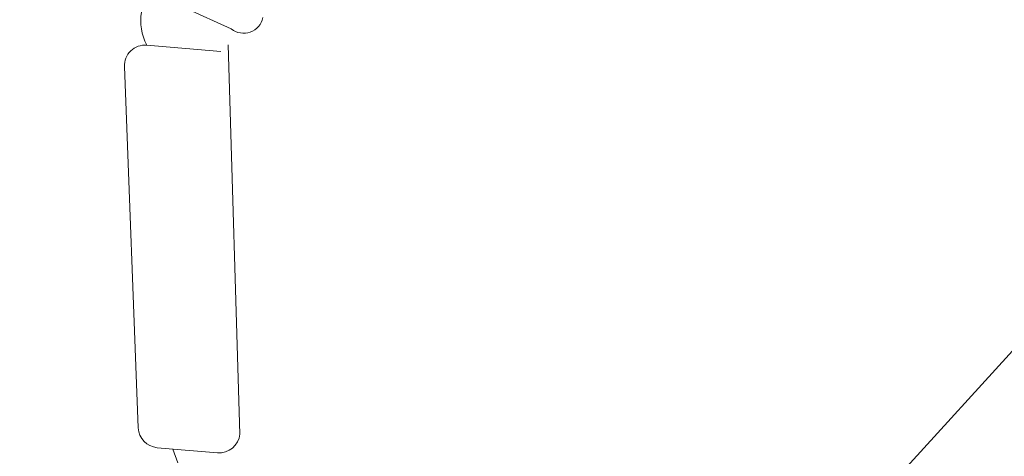
# Model space of a CAD drawing. Units: millimetres. Extents: x -308 to 2287, y 239 to 1402.
# Drawn here: x -73 to -72, y 1321 to 1321 of the extents above; entities that cross this region are included whole.
import ezdxf

# ---------------------------------------------------------------- set-up
doc = ezdxf.new("R2010")
doc.units = ezdxf.units.MM
doc.layers.get('0').update_dxf_attribs({"color": 250})
doc.layers.add('Arredi', color=165, linetype='Continuous', lineweight=9)
doc.layers.add('PROIEZIONI', color=145, linetype='Continuous', lineweight=20)
doc.layers.add('DimLin', color=251, linetype='Continuous')
doc.layers.add('LinkDimLin', color=251, linetype='Continuous')
doc.dimstyles.new('Copy of السايت ابعاد', dxfattribs={"dimscale": 1.8, "dimtxt": 0.17, "dimasz": 0.08, "dimexe": 1.25, "dimexo": 0.625, "dimgap": 0, "dimtad": 1, "dimtoh": 1, "dimzin": 1, "dimtxsty": 'Standard', "dimblk1": 'ARCHTICK', "dimblk2": 'OBLIQUE', "dimsah": 1, "dimcen": 0.1, "dimse1": 1, "dimse2": 1, "dimclrd": 256, "dimadec": 0, "dimazin": 0, "dimtfac": 1, "dimtmove": 0, "dimatfit": 2, "dimldrblk": 'OBLIQUE', "dimfxl": 1, "dimarcsym": 1})

# ---------------------------------------------------------------- blocks, each defined once
blk = doc.blocks.new('FG')
at = {"layer": 'PROIEZIONI'}
for p, q in [((0.0013348161833164, 0.1872385969318202), (-0.0099834598076995, -0.0005572533329996)), ((-0.4141329729695827, 0.0573968252912209), (-0.3906462001202726, 0.0634775336075109)), ((-0.3869525403495117, 0.0564667330976363), (-0.2643308018159587, -0.0862192647688289)), ((-0.4174583860951771, 0.031682914195585), (-0.387627606131673, 0.05182780173504401)), ((-0.4193901590979295, 0.016815090968521), (-0.3043635115207053, -0.1147514263624316)), ((-0.2912399232054668, -0.116456571306685), (-0.2670213782455448, -0.1001016565111286)), ((-0.2789519954837942, -0.1158657684964055), (-0.2849420191159879, -0.1122035625096487))]:
    blk.add_line(p, q, dxfattribs=at)
for centre, radius, start, end in [((-0.3906883627469142, 0.0730369206971773), 0.0095594800707165, 270.2527070915191, 26.99830591582186), ((-0.4075994529434866, 0.0548996835030948), 0.0252233411738001, 172.4883741212302, 246.9916376850173), ((-0.4118624784391614, 0.0233964301098695), 0.009999, 124.0313703117111, 221.1627183825987), ((-0.2726172859017879, -0.0918151724256404), 0.009999, 304.0313703117418, 34.03137031169754), ((-0.2968358308621646, -0.1081700872211968), 0.009999, 221.1627183825987, 304.0313703117111)]:
    blk.add_arc(centre, radius, start, end, dxfattribs=at)
blk = doc.blocks.new('r67ujmno')
at = {"layer": 'Arredi', "rotation": 161.6762545321294}
blk.add_blockref('FG', (2155.275216142605, 887.3484762420462), dxfattribs=at)
blk.add_blockref('FG', (2155.275216142605, 887.3484762420462), dxfattribs=at)
blk = doc.blocks.new('FERN')
at = {"color": 7, "lineweight": 25, "xscale": 0.7788945540563158, "yscale": 0.7788945540563158, "zscale": 0.7788945540563158, "rotation": 159.371172532381}
blk.add_blockref('r67ujmno', (1809.040513606984, 510.3071427665574), dxfattribs=at)
blk = doc.blocks.new('_ArchTick')
at = {"color": 0, "linetype": 'ByBlock', "const_width": 0.15}
blk.add_lwpolyline([(-0.5, -0.5), (0.5, 0.5)], dxfattribs=at)
blk = doc.blocks.new('_Oblique')
at = {"color": 0, "linetype": 'ByBlock', "lineweight": -2}
blk.add_line((-0.5, -0.5), (0.5, 0.5), dxfattribs=at)
blk = doc.blocks.new('*D1126')
at = {"layer": 'Defpoints', "color": 0, "transparency": 16777216}
for p in [(-88.31603741695065, 1323.643364751049), (8.44144053453147, 1314.355503331825), (8.441440534536536, 1314.355503331825)]:
    blk.add_point(p, dxfattribs=at)
at = {"layer": 'DimLin', "lineweight": -2, "transparency": 16777216}
blk.add_line((8.441440534536534, 1323.643364751049), (8.441440534536536, 1314.355503331825), dxfattribs=at)
at = {"layer": 'DimLin', "lineweight": -2, "transparency": 16777216, "xscale": 0.144, "yscale": 0.144, "zscale": 0.144}
for name, p, rotation in [('_ArchTick', (8.441440534536534, 1323.643364751049), 90), ('_Oblique', (8.441440534536536, 1314.355503331825), 270)]:
    blk.add_blockref(name, p, dxfattribs=dict(at, rotation=rotation))
at = {"layer": 'DimLin', "color": 0, "transparency": 16777216, "insert": (8.262940534536906, 1318.999434041437), "char_height": 0.306, "attachment_point": 5, "rotation": 90}
blk.add_mtext('9,29', dxfattribs=at)

msp = doc.modelspace()

# ---------------------------------------------------------------- block references
at = {"layer": 'LinkDimLin'}
msp.add_blockref('FERN', (-66.91725275249019, 866.3111363764668), dxfattribs=at)

# ---------------------------------------------------------------- next in the draw order: dimensions: what is measured, and where the dimension line sits
at = {"layer": 'DimLin'}
dim = msp.add_linear_dim(base=(8.441440534536536, 1314.355503331825), p1=(-88.31603741695062, 1323.643364751049), p2=(8.441440534531466, 1314.355503331825), angle=90, dimstyle='Copy of السايت ابعاد', dxfattribs=at)
dim.commit()
dim.dimension.update_dxf_attribs({"geometry": '*D1126', "text_midpoint": (8.262940534536906, 1318.999434041437)})

doc.saveas('drawing.dxf')
